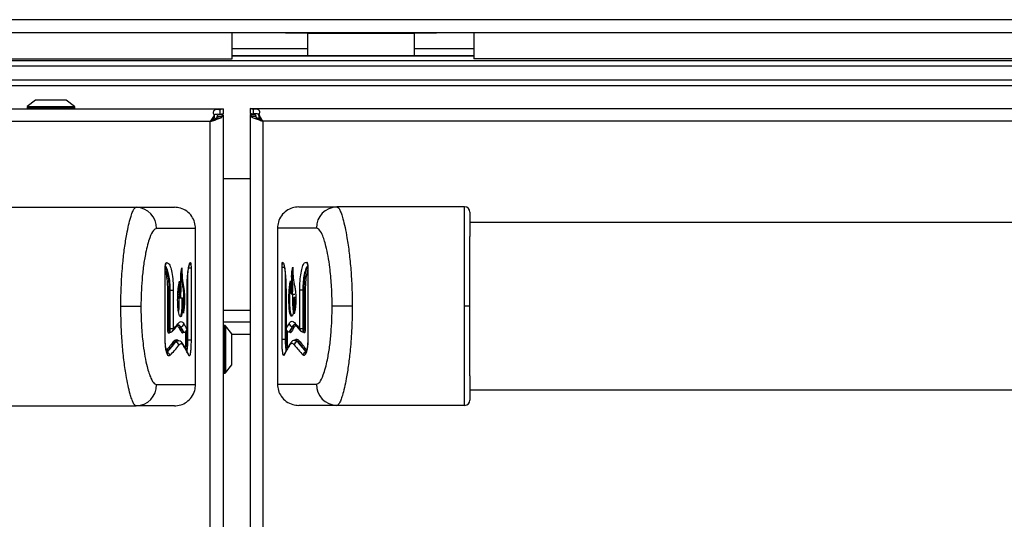
# Model space of a CAD drawing. Units: inches. Extents: x 6.5 to 94, y 7.2 to 82.5.
# Drawn here: x 23.2 to 32.4, y 31.1 to 35.8 of the extents above; entities that cross this region are included whole.
import ezdxf

# ---------------------------------------------------------------- set-up
doc = ezdxf.new("R2010")
doc.units = ezdxf.units.IN
doc.header["$MEASUREMENT"] = 0

msp = doc.modelspace()

# ---------------------------------------------------------------- linework, layer by layer
at = {"color": 7, "linetype": 'Continuous', "lineweight": 25}
for p, q in [((53.4161, 35.8231), (7.4661, 35.8231)), ((7.3461, 35.7031), (53.5361, 35.7031)), ((25.1788, 35.4531), (25.1788, 35.7031)), ((25.6811, 35.7031), (25.6811, 35.696)), ((25.8911, 35.696), (25.6811, 35.696)), ((25.8911, 35.696), (26.8911, 35.696)), ((25.8911, 35.486), (25.8911, 35.696)), ((27.1011, 35.696), (26.8911, 35.696)), ((26.8911, 35.696), (26.8911, 35.486)), ((27.1011, 35.7031), (27.1011, 35.696)), ((27.4534, 35.7031), (27.4534, 35.4531)), ((53.5357, 35.434), (7.3467, 35.434)), ((7.6788, 35.4531), (25.1788, 35.4531)), ((25.1788, 35.486), (25.8911, 35.486)), ((27.4534, 35.478), (25.1788, 35.478)), ((25.8911, 35.486), (26.8911, 35.486)), ((26.8911, 35.486), (27.4534, 35.486)), ((53.2034, 35.4531), (27.4534, 35.4531)), ((53.4657, 35.3855), (7.4166, 35.3855)), ((53.4657, 35.2535), (7.4166, 35.2535)), ((53.2457, 35.2005), (7.6366, 35.2005)), ((23.3267, 35.0664), (23.2496, 35.0061)), ((23.4816, 35.0664), (23.3267, 35.0664)), ((23.6167, 35.0664), (23.4816, 35.0664)), ((23.6938, 35.0061), (23.6167, 35.0664)), ((7.3518, 34.9834), (25.0917, 34.9834)), ((23.2477, 35.0022), (23.2477, 34.9934)), ((23.6957, 34.9934), (23.6957, 35.0022)), ((25.0917, 34.9834), (25.0614, 34.974)), ((25.0614, 34.974), (25.0614, 34.9298)), ((25.0917, 34.9834), (25.0917, 34.9354)), ((25.3465, 34.9874), (53.5359, 34.9874)), ((25.3768, 34.978), (25.3465, 34.9874)), ((25.3465, 34.9874), (25.3465, 34.9394)), ((25.3768, 34.978), (25.3768, 34.9338)), ((24.9717, 34.8634), (7.4718, 34.8634)), ((24.9717, 14.5774), (24.9717, 34.8634)), ((24.9907, 34.8811), (25.006, 34.8811)), ((25.0094, 34.9202), (25.0094, 34.8975)), ((25.0518, 34.8922), (25.0197, 34.8922)), ((25.0378, 34.9093), (25.0437, 34.9254)), ((25.0819, 34.9093), (25.0378, 34.9093)), ((25.0917, 34.9254), (25.0437, 34.9254)), ((25.0917, 34.9354), (25.0614, 34.9298)), ((25.0819, 34.9093), (25.0917, 34.9254)), ((25.0917, 34.9254), (25.0917, 14.5154)), ((25.3768, 34.9338), (25.3465, 34.9394)), ((25.3465, 34.9294), (25.3465, 14.5194)), ((25.3465, 34.9294), (25.3564, 34.9133)), ((25.3465, 34.9294), (25.3945, 34.9294)), ((25.3564, 34.9133), (25.4004, 34.9133)), ((25.3865, 34.8962), (25.4185, 34.8962)), ((25.3945, 34.9294), (25.4004, 34.9133)), ((25.4288, 34.9242), (25.4288, 34.9015)), ((25.4475, 34.8851), (25.4362, 34.8851)), ((25.4665, 34.8674), (25.4665, 14.5814)), ((53.4159, 34.8674), (25.4665, 34.8674)), ((25.3465, 34.3235), (25.0917, 34.3235)), ((23.0717, 34.0554), (24.2745, 34.0553)), ((24.2745, 34.0553), (24.6337, 34.0553)), ((25.8045, 34.0594), (26.1637, 34.0594)), ((27.3665, 34.0594), (26.1637, 34.0594)), ((24.8337, 33.8553), (24.4668, 33.8553)), ((24.8336, 32.3853), (24.8337, 33.8553)), ((25.6045, 33.8594), (25.6045, 32.3894)), ((25.9714, 33.8594), (25.6045, 33.8594)), ((51.4659, 33.9119), (27.4165, 33.9119)), ((24.5474, 32.807), (24.5474, 33.4864)), ((24.5483, 32.807), (24.5483, 33.4864)), ((24.5546, 33.5307), (24.5583, 33.5342)), ((24.7609, 33.4864), (24.7908, 33.4864)), ((24.7908, 33.4864), (24.7908, 32.807)), ((25.6474, 32.811), (25.6474, 33.4904)), ((25.6474, 33.4904), (25.6773, 33.4904)), ((25.8799, 33.5383), (25.8835, 33.5347)), ((25.8899, 33.4904), (25.8899, 32.811)), ((25.8908, 33.4904), (25.8908, 32.811)), ((25.6846, 33.2745), (25.6846, 32.9145)), ((25.6848, 33.2745), (25.6846, 33.2745)), ((25.6848, 33.2745), (25.6848, 32.9145)), ((25.8141, 32.9145), (25.8141, 33.2745)), ((25.8434, 33.2745), (25.8141, 33.2745)), ((25.8561, 33.2745), (25.8434, 33.2745)), ((25.8434, 33.2745), (25.8434, 32.9145)), ((25.8659, 33.2745), (25.8561, 33.2745)), ((25.8561, 32.9145), (25.8561, 33.2745)), ((25.8659, 33.2745), (25.8659, 32.9145)), ((24.5821, 33.2704), (24.5723, 33.2704)), ((24.5723, 32.9104), (24.5723, 33.2704)), ((24.5821, 33.2704), (24.5948, 33.2704)), ((24.5821, 33.2704), (24.5821, 32.9104)), ((24.6241, 33.2704), (24.5948, 33.2704)), ((24.5948, 32.9104), (24.5948, 33.2704)), ((24.6241, 33.2704), (24.6241, 32.9104)), ((24.6664, 33.2347), (24.6852, 33.2347)), ((24.6778, 33.2023), (24.6752, 33.2027)), ((24.6778, 33.2023), (24.7074, 33.2023)), ((24.7534, 32.9104), (24.7534, 33.2704)), ((24.7534, 33.2704), (24.7536, 33.2704)), ((24.7536, 32.9104), (24.7536, 33.2704)), ((25.739, 33.2387), (25.7687, 33.2387)), ((25.7619, 33.2063), (25.7605, 33.2062)), ((25.7771, 33.2063), (25.7619, 33.2063)), ((25.762, 33.1976), (25.7619, 33.2063)), ((24.3192, 33.1203), (24.13, 33.1203)), ((26.3082, 33.1244), (26.119, 33.1244)), ((27.4162, 33.1244), (27.3665, 33.1244)), ((24.5723, 32.9104), (24.5821, 32.9104)), ((24.5821, 32.9104), (24.5948, 32.9104)), ((24.6241, 32.9104), (24.5948, 32.9104)), ((24.6883, 32.9289), (24.6942, 32.9289)), ((25.0917, 32.978), (25.3465, 32.978)), ((25.1105, 32.9414), (25.1017, 32.9414)), ((25.1747, 32.8624), (25.1145, 32.9394)), ((25.7499, 32.9329), (25.7439, 32.9329)), ((25.8141, 32.9145), (25.8434, 32.9145)), ((25.8561, 32.9145), (25.8434, 32.9145)), ((25.8659, 32.9145), (25.8561, 32.9145)), ((24.591, 32.8788), (24.5951, 32.8788)), ((24.7175, 32.8796), (24.7234, 32.8796)), ((24.7187, 32.8788), (24.7234, 32.8788)), ((25.1747, 32.6185), (25.1747, 32.8624)), ((25.6773, 32.811), (25.6474, 32.811)), ((25.686, 32.811), (25.6773, 32.811)), ((25.686, 32.811), (25.6959, 32.811)), ((25.7207, 32.8837), (25.7148, 32.8837)), ((25.7148, 32.8828), (25.7194, 32.8828)), ((25.843, 32.8828), (25.8472, 32.8828)), ((25.8899, 32.811), (25.8908, 32.811)), ((24.6396, 32.7845), (24.6457, 32.7845)), ((24.6668, 32.7995), (24.6624, 32.7995)), ((24.7522, 32.807), (24.7423, 32.807)), ((24.7522, 32.807), (24.7609, 32.807)), ((24.7609, 32.807), (24.7908, 32.807)), ((25.7758, 32.8035), (25.7713, 32.8035)), ((25.7986, 32.7885), (25.7925, 32.7885)), ((25.1145, 32.4953), (25.1747, 32.5724)), ((25.1747, 32.5724), (25.1747, 32.6185)), ((25.1017, 32.4934), (25.1105, 32.4934)), ((24.4668, 32.3853), (24.8336, 32.3853)), ((25.6045, 32.3894), (25.9714, 32.3894)), ((27.4165, 32.3369), (51.4659, 32.3369)), ((23.0717, 32.1854), (24.2745, 32.1853)), ((24.6336, 32.1853), (24.2745, 32.1853)), ((26.1637, 32.1894), (25.8045, 32.1894)), ((27.3665, 32.1894), (26.1637, 32.1894))]:
    msp.add_line(p, q, dxfattribs=at)
at = {"color": 8, "linetype": 'Continuous', "lineweight": 25}
for p, q in [((25.8911, 35.696), (25.8911, 35.7031)), ((26.8911, 35.696), (26.8911, 35.7031)), ((25.8911, 35.548), (25.1788, 35.548)), ((27.4534, 35.548), (26.8911, 35.548)), ((23.2477, 35.0022), (23.6957, 35.0022)), ((23.2477, 34.9934), (23.6957, 34.9934)), ((23.2496, 35.0061), (23.6938, 35.0061)), ((24.5483, 33.4864), (24.5474, 33.4864)), ((25.8899, 33.4904), (25.8908, 33.4904)), ((24.7609, 32.807), (24.7609, 33.4318)), ((25.6773, 33.435), (25.6773, 32.811)), ((24.6912, 33.2346), (24.692, 33.2072)), ((25.0917, 33.088), (25.3465, 33.088)), ((24.7533, 32.9097), (24.7535, 32.908)), ((24.7534, 32.9104), (24.7536, 32.9104)), ((25.1017, 32.9414), (25.1017, 32.8812)), ((25.1105, 32.9414), (25.1105, 32.8812)), ((25.1145, 32.9394), (25.1145, 32.4953)), ((25.6848, 32.9145), (25.6846, 32.9145)), ((25.6848, 32.9138), (25.6846, 32.912)), ((25.686, 32.811), (25.686, 32.9043)), ((24.7175, 32.8796), (24.7187, 32.8792)), ((24.7234, 32.8792), (24.7234, 32.8796)), ((24.7423, 32.807), (24.7423, 32.8856)), ((24.7522, 32.9002), (24.7522, 32.807)), ((25.1017, 32.8812), (25.1017, 32.4934)), ((25.1105, 32.8812), (25.1105, 32.4934)), ((25.3465, 32.858), (25.1747, 32.858)), ((25.6959, 32.8898), (25.6959, 32.811)), ((25.7148, 32.8837), (25.7148, 32.8832)), ((24.5483, 32.807), (24.5474, 32.807))]:
    msp.add_line(p, q, dxfattribs=at)
at = {"color": 7, "linetype": 'Continuous', "lineweight": 25}
for centre, radius, start, end in [((23.2527, 35.0022), 0.005, 128, 180), ((23.2577, 34.9934), 0.01, 180, 270), ((23.6857, 34.9934), 0.01, 270, 0), ((23.6907, 35.0022), 0.005, 0, 52), ((24.2706, 33.8591), 0.1963, 358.89506, 88.8508), ((26.1676, 33.8631), 0.1963, 91.14808, 181.10381), ((27.3665, 34.0094), 0.05, 0, 90), ((24.6886, 32.9187), 0.0102, 91.87795, 177.17812), ((24.6932, 32.9596), 0.0307, 271.87118, 357.18182), ((24.7226, 32.9102), 0.0306, 271.45456, 357.4209), ((25.1017, 32.9314), 0.01, 90, 180), ((25.1105, 32.9364), 0.005, 38, 90), ((25.7156, 32.9142), 0.0306, 182.57797, 268.54432), ((25.7449, 32.9636), 0.0307, 182.81706, 268.1277), ((25.7496, 32.9227), 0.0102, 2.82076, 88.12093), ((24.5926, 32.8704), 0.00927, 138.78657, 183.11248), ((24.7177, 32.8695), 0.0102, 91.46285, 177.41592), ((25.7204, 32.8735), 0.0102, 2.58295, 88.53603), ((25.8456, 32.8744), 0.00927, 356.8829, 41.92855), ((24.6401, 32.7948), 0.0103, 183.12716, 267.51547), ((24.6443, 32.7536), 0.0309, 3.12504, 87.51994), ((25.7938, 32.7577), 0.0309, 92.47894, 176.87383), ((25.7981, 32.7988), 0.0103, 272.4834, 356.87172), ((24.5613, 32.6576), 0.0311, 3.50182, 86.63403), ((24.7428, 32.6603), 0.0282, 358.36028, 25.57671), ((25.6953, 32.6644), 0.0282, 153.11824, 181.64053), ((25.8769, 32.6617), 0.0311, 93.36484, 176.49706), ((25.1017, 32.5034), 0.01, 180, 270), ((25.1105, 32.4984), 0.005, 270, 322), ((24.2706, 32.3816), 0.1963, 271.14695, 1.10269), ((26.1676, 32.3856), 0.1963, 178.89619, 268.85192), ((27.3665, 32.2394), 0.05, 270, 0)]:
    msp.add_arc(centre, radius, start, end, dxfattribs=at)
at = {"color": 8, "linetype": 'Continuous', "lineweight": 25}
for centre, radius, start, end in [((24.5297, 33.528), 0.025, 329.30743, 5.98831), ((24.5284, 33.5336), 0.0299, 323.36784, 1.2813), ((24.7563, 33.5345), 0.0302, 322.37665, 359.50221), ((25.6819, 33.5385), 0.0302, 180.4968, 217.82284), ((25.9098, 33.5376), 0.0299, 178.71512, 217.01988), ((25.9084, 33.5321), 0.025, 174.0101, 210.75676), ((24.5968, 32.9073), 0.0278, 318.46404, 3.14331), ((24.6381, 32.9567), 0.0279, 321.75014, 2.79003), ((25.8, 32.9607), 0.0279, 177.20885, 218.24868), ((25.8414, 32.9113), 0.0278, 176.85737, 221.17691), ((24.6882, 32.7564), 0.0281, 357.72608, 33.2994), ((25.7499, 32.7605), 0.0281, 146.77731, 182.2726), ((24.545, 32.6709), 0.0246, 353.86412, 28.41488), ((25.8931, 32.675), 0.0246, 149.27575, 186.15036)]:
    msp.add_arc(centre, radius, start, end, dxfattribs=at)
at = {"color": 7, "linetype": 'Continuous', "lineweight": 25}
for centre, major_axis, ratio, start_param, end_param in [((15.3167, 33.3845), (9.517, -0.0002), 0.23965, 6.073156, 6.095183), ((15.2717, 32.5717), (9.517, -0.0002), 0.24066, 0.130676, 0.152395), ((15.2717, 32.5814), (9.527, -0.0002), 0.240408, 0.130676, 0.152395), ((15.3167, 32.5836), (9.487, -0.0002), 0.240408, 0.130236, 0.152046), ((15.3167, 32.6128), (9.517, -0.0002), 0.23965, 0.130236, 0.152046), ((35.1215, 32.6166), (9.517, 0), 0.23965, 2.989547, 3.011356), ((35.1215, 32.5875), (9.487, 0), 0.240408, 2.989547, 3.011356), ((35.1665, 32.5852), (9.527, 0), 0.240408, 2.989197, 3.010917), ((35.1665, 32.5755), (9.517, 0), 0.24066, 2.989197, 3.010917), ((35.1215, 33.3883), (9.517, 0), 0.23965, 3.329595, 3.351622), ((15.2717, 33.3434), (9.517, -0.0002), 0.24066, 6.075054, 6.078949), ((35.1665, 33.3472), (9.517, 0), 0.24066, 3.345919, 3.349724), ((15.2717, 33.2015), (9.527, -0.0002), 0.240408, 6.057469, 6.100188), ((15.3167, 33.1992), (9.487, -0.0002), 0.240408, 6.057512, 6.10041), ((15.3167, 33.1701), (9.517, -0.0002), 0.23965, 6.057512, 6.10041), ((15.3167, 32.3984), (9.517, -0.0002), 0.23965, 0.114846, 0.157245), ((35.1215, 32.4022), (9.517, 0), 0.23965, 2.984348, 3.026746), ((35.1215, 33.1739), (9.517, 0), 0.23965, 3.324368, 3.367266), ((35.1215, 33.2031), (9.487, 0), 0.240408, 3.324368, 3.367266), ((35.1665, 33.2053), (9.527, 0), 0.240408, 3.32459, 3.367309)]:
    msp.add_ellipse(centre, major_axis=major_axis, ratio=ratio, start_param=start_param, end_param=end_param, dxfattribs=at)
at = {"color": 8, "linetype": 'Continuous', "lineweight": 25}
for centre, major_axis, start_param, end_param in [((15.2717, 33.2112), (9.517, -0.0002), 6.062859, 6.100188), ((35.1665, 33.215), (9.517, 0), 3.32459, 3.36183)]:
    msp.add_ellipse(centre, major_axis=major_axis, ratio=0.24066, start_param=start_param, end_param=end_param, dxfattribs=at)
at = {"color": 7, "linetype": 'Continuous', "lineweight": 25}
for points, knots in [([(25.0614, 34.974), (25.0574, 34.9748), (25.0514, 34.976), (25.043, 34.9769), (25.0365, 34.977), (25.03, 34.9766), (25.0213, 34.9752), (25.0114, 34.9713), (25.0025, 34.9636), (24.9985, 34.9518), (25.0008, 34.9369), (25.0064, 34.926), (25.0094, 34.9202)], [0, 0, 0, 0, 0.101662, 0.149733, 0.196368, 0.244924, 0.294987, 0.409927, 0.55472, 0.692491, 0.836915, 1, 1, 1, 1]), ([(25.4288, 34.9242), (25.4315, 34.9305), (25.4364, 34.9421), (25.4384, 34.957), (25.4349, 34.9683), (25.4265, 34.9755), (25.4169, 34.9791), (25.4082, 34.9805), (25.4016, 34.981), (25.395, 34.9811), (25.3862, 34.9804), (25.3806, 34.979), (25.3768, 34.978)], [0, 0, 0, 0, 0.172608, 0.32149, 0.455929, 0.588284, 0.699235, 0.75043, 0.801502, 0.849171, 0.897216, 1, 1, 1, 1]), ([(25.0094, 34.9202), (25.005, 34.914), (24.9966, 34.902), (24.984, 34.8827), (24.9758, 34.8698), (24.9717, 34.8634)], [0, 0, 0, 0, 0.347617, 0.670797, 1, 1, 1, 1]), ([(25.0094, 34.8975), (25.0032, 34.8921), (24.9938, 34.8841), (24.9813, 34.8724), (24.9749, 34.8664), (24.9717, 34.8634)], [0, 0, 0, 0, 0.4926325, 0.7453823, 1, 1, 1, 1]), ([(24.9717, 34.8634), (24.9864, 34.8682), (25.016, 34.8778), (25.0398, 34.8874), (25.0518, 34.8922)], [0, 0, 0, 0, 0.5, 1, 1, 1, 1]), ([(25.0614, 34.9298), (25.0532, 34.9307), (25.0408, 34.932), (25.0238, 34.9309), (25.0136, 34.929), (25.009, 34.9262), (25.0072, 34.9251)], [0, 0, 0, 0, 0.426725, 0.641856, 0.859685, 1, 1, 1, 1]), ([(25.0197, 34.8922), (25.022, 34.8926), (25.0265, 34.8935), (25.0316, 34.897), (25.0354, 34.9022), (25.037, 34.9069), (25.0378, 34.9093)], [0, 0, 0, 0, 0.264336, 0.510972, 0.751913, 1, 1, 1, 1]), ([(25.0518, 34.8922), (25.0588, 34.8933), (25.0689, 34.8948), (25.0777, 34.9019), (25.0805, 34.9069), (25.0819, 34.9093)], [0, 0, 0, 0, 0.545417, 0.780863, 1, 1, 1, 1]), ([(25.3564, 34.9133), (25.3597, 34.9084), (25.3666, 34.8984), (25.3797, 34.8969), (25.3865, 34.8962)], [0, 0, 0, 0, 0.488453, 1, 1, 1, 1]), ([(25.4374, 34.9197), (25.4374, 34.9202), (25.4376, 34.922), (25.4365, 34.9248), (25.4332, 34.929), (25.4257, 34.9325), (25.4143, 34.9349), (25.4016, 34.9357), (25.3886, 34.9355), (25.3807, 34.9344), (25.3768, 34.9338)], [0, 0, 0, 0, 0.027862, 0.100284, 0.173861, 0.338725, 0.501075, 0.671483, 0.836131, 1, 1, 1, 1]), ([(25.4004, 34.9133), (25.4013, 34.9107), (25.4031, 34.9058), (25.4071, 34.9004), (25.4122, 34.8969), (25.4164, 34.8964), (25.4185, 34.8962)], [0, 0, 0, 0, 0.273682, 0.523238, 0.760717, 1, 1, 1, 1]), ([(25.4665, 34.8674), (25.4622, 34.8742), (25.4537, 34.8874), (25.4412, 34.9067), (25.433, 34.9183), (25.4288, 34.9242)], [0, 0, 0, 0, 0.347617, 0.670797, 1, 1, 1, 1]), ([(25.4665, 34.8674), (25.4603, 34.8732), (25.451, 34.882), (25.4384, 34.8934), (25.432, 34.8988), (25.4288, 34.9015)], [0, 0, 0, 0, 0.492633, 0.745382, 1, 1, 1, 1]), ([(24.13, 33.1203), (24.13, 33.1206), (24.13, 33.1893), (24.1332, 33.3285), (24.1461, 33.5136), (24.1645, 33.6738), (24.1835, 33.7939), (24.2034, 33.8906), (24.221, 33.9587), (24.2379, 34.0082), (24.2554, 34.0462), (24.2675, 34.052), (24.2745, 34.0553)], [0, 0, 0, 0, 0.000685, 0.162069, 0.32813, 0.449313, 0.573447, 0.662786, 0.754289, 0.825278, 0.898151, 1, 1, 1, 1]), ([(24.8337, 33.8553), (24.8319, 33.8756), (24.8283, 33.9162), (24.799, 33.9736), (24.7528, 34.0205), (24.6943, 34.0502), (24.6528, 34.0537), (24.6337, 34.0553)], [0, 0, 0, 0, 0.19403, 0.38806, 0.602711, 0.817362, 1, 1, 1, 1]), ([(25.8045, 34.0594), (25.7842, 34.0575), (25.7436, 34.0539), (25.6863, 34.0247), (25.6394, 33.9785), (25.6096, 33.92), (25.6061, 33.8785), (25.6045, 33.8594)], [0, 0, 0, 0, 0.19403, 0.38806, 0.602712, 0.817363, 1, 1, 1, 1]), ([(26.1637, 34.0594), (26.1682, 34.0579), (26.1775, 34.055), (26.1917, 34.0318), (26.2062, 33.9964), (26.2226, 33.9432), (26.2407, 33.8683), (26.2612, 33.7602), (26.2806, 33.6252), (26.2962, 33.4658), (26.3063, 33.2972), (26.3076, 33.1823), (26.3082, 33.1244)], [0, 0, 0, 0, 0.066326, 0.134732, 0.201003, 0.268779, 0.365014, 0.463994, 0.594689, 0.729091, 0.863209, 1, 1, 1, 1]), ([(27.3665, 33.1244), (27.3665, 33.1817), (27.3665, 33.2974), (27.3665, 33.4644), (27.3665, 33.6233), (27.3665, 33.7548), (27.3665, 33.8616), (27.3665, 33.9373), (27.3665, 33.9946), (27.3665, 34.0319), (27.3665, 34.0551), (27.3665, 34.0579), (27.3665, 34.0594)], [0, 0, 0, 0, 0.136324, 0.275134, 0.40404, 0.536042, 0.628589, 0.723315, 0.795699, 0.86997, 0.934041, 1, 1, 1, 1]), ([(27.4165, 34.0094), (27.4165, 34.0081), (27.4165, 34.0055), (27.4165, 33.9783), (27.4165, 33.9261), (27.4165, 33.8527), (27.4165, 33.8047), (27.4165, 33.7804)], [0, 0, 0, 0, 0.1522227, 0.3092667, 0.6160333, 0.8060581, 1, 1, 1, 1]), ([(24.4668, 33.8553), (24.4566, 33.8512), (24.4338, 33.8421), (24.4046, 33.7796), (24.3809, 33.7038), (24.3605, 33.615), (24.3423, 33.5043), (24.3287, 33.3763), (24.3206, 33.2475), (24.3197, 33.1627), (24.3192, 33.1203)], [0, 0, 0, 0, 0.113441, 0.252753, 0.352373, 0.452155, 0.594728, 0.73748, 0.868727, 1, 1, 1, 1]), ([(26.119, 33.1244), (26.119, 33.1345), (26.1188, 33.2018), (26.1141, 33.3261), (26.1004, 33.4739), (26.082, 33.5956), (26.0637, 33.6825), (26.0444, 33.7507), (26.0223, 33.8091), (25.9973, 33.8518), (25.9787, 33.8572), (25.9714, 33.8594)], [0, 0, 0, 0, 0.031316, 0.208577, 0.385685, 0.505603, 0.625369, 0.70949, 0.793493, 0.917852, 1, 1, 1, 1]), ([(27.4162, 33.1244), (27.4162, 33.1577), (27.4162, 33.2586), (27.4163, 33.4256), (27.4164, 33.6145), (27.4165, 33.7291), (27.4165, 33.78), (27.4165, 33.7804)], [0, 0, 0, 0, 0.143113, 0.432731, 0.721955, 0.997784, 1, 1, 1, 1]), ([(24.5474, 33.4864), (24.5475, 33.4917), (24.5478, 33.5024), (24.5498, 33.5166), (24.5522, 33.526), (24.554, 33.5294), (24.5546, 33.5307)], [0, 0, 0, 0, 0.282334, 0.564632, 0.848133, 1, 1, 1, 1]), ([(24.5484, 33.4864), (24.5484, 33.4878), (24.5483, 33.4935), (24.549, 33.5024), (24.5503, 33.5108), (24.5513, 33.515), (24.5519, 33.5164), (24.5518, 33.5161), (24.5517, 33.5161)], [0, 0, 0, 0, 0.102127, 0.404755, 0.650151, 0.842335, 0.984356, 1, 1, 1, 1]), ([(24.5583, 33.5342), (24.5657, 33.5336), (24.5807, 33.5324), (24.6001, 33.4911), (24.6146, 33.4259), (24.6228, 33.3481), (24.6237, 33.2942), (24.6241, 33.2704)], [0, 0, 0, 0, 0.212719, 0.425553, 0.635057, 0.838774, 1, 1, 1, 1]), ([(24.682, 33.3592), (24.682, 33.3558), (24.6821, 33.3392), (24.6822, 33.3099), (24.6828, 33.2789), (24.6842, 33.258), (24.6856, 33.2473), (24.6877, 33.2409), (24.6903, 33.239), (24.6929, 33.2409), (24.6949, 33.2469), (24.6961, 33.2547), (24.697, 33.2682), (24.697, 33.2963), (24.6957, 33.3365), (24.6942, 33.3819), (24.6943, 33.4211), (24.6972, 33.4552), (24.7012, 33.4723), (24.7038, 33.484), (24.7042, 33.4861)], [0, 0, 0, 0, 0.0228285, 0.1141525, 0.2010881, 0.2337043, 0.2666802, 0.2911829, 0.3230751, 0.3695847, 0.3918181, 0.4142201, 0.4400491, 0.4882186, 0.6041048, 0.7201057, 0.8063732, 0.8650213, 0.9758882, 1, 1, 1, 1]), ([(24.72, 33.1057), (24.7205, 33.1091), (24.7225, 33.1229), (24.7243, 33.1552), (24.7247, 33.1995), (24.7231, 33.2461), (24.7183, 33.2909), (24.7111, 33.3274), (24.7035, 33.3717), (24.7008, 33.4288), (24.6999, 33.4639), (24.6995, 33.4772), (24.6995, 33.4773)], [0, 0, 0, 0, 0.03285, 0.1312958, 0.2293814, 0.3399861, 0.4570091, 0.5987964, 0.7512569, 0.9063686, 0.9995496, 1, 1, 1, 1]), ([(24.7042, 33.4861), (24.7043, 33.4828), (24.7047, 33.4664), (24.7057, 33.4317), (24.708, 33.3815), (24.7144, 33.3399), (24.7211, 33.306), (24.7267, 33.2663), (24.7293, 33.2176), (24.7297, 33.1703), (24.7277, 33.1224), (24.7235, 33.0875), (24.7202, 33.0666), (24.7188, 33.0583)], [0, 0, 0, 0, 0.01987, 0.099361, 0.210388, 0.32293, 0.433595, 0.542659, 0.639468, 0.736033, 0.821156, 0.92878, 1, 1, 1, 1]), ([(24.7559, 33.3702), (24.7577, 33.3967), (24.7613, 33.4496), (24.77, 33.5053), (24.7788, 33.5347), (24.7842, 33.5344), (24.7865, 33.5342)], [0, 0, 0, 0, 0.265544, 0.531005, 0.798479, 1, 1, 1, 1]), ([(24.7562, 33.3684), (24.7563, 33.3712), (24.7572, 33.3918), (24.76, 33.4258), (24.7645, 33.4667), (24.7697, 33.4962), (24.7731, 33.5109), (24.7763, 33.5168), (24.7754, 33.5156), (24.7753, 33.5156)], [0, 0, 0, 0, 0.034485, 0.254315, 0.473516, 0.690671, 0.869742, 0.99467, 1, 1, 1, 1]), ([(24.7865, 33.5342), (24.787, 33.5333), (24.7881, 33.5313), (24.7894, 33.5218), (24.7904, 33.5087), (24.7907, 33.4961), (24.7908, 33.4885), (24.7908, 33.4864)], [0, 0, 0, 0, 0.228315, 0.456668, 0.683993, 0.909568, 1, 1, 1, 1]), ([(25.6474, 33.4904), (25.6475, 33.4958), (25.6476, 33.5065), (25.6483, 33.5208), (25.6495, 33.5317), (25.6507, 33.537), (25.6515, 33.538), (25.6517, 33.5383)], [0, 0, 0, 0, 0.22409, 0.448154, 0.6729723, 0.8994341, 1, 1, 1, 1]), ([(25.6517, 33.5383), (25.6548, 33.5377), (25.6611, 33.5366), (25.6706, 33.4967), (25.6781, 33.4399), (25.681, 33.3936), (25.6823, 33.3742)], [0, 0, 0, 0, 0.269424, 0.538855, 0.807898, 1, 1, 1, 1]), ([(25.663, 33.5192), (25.6631, 33.5191), (25.6633, 33.5187), (25.6666, 33.5088), (25.6707, 33.4891), (25.6754, 33.4572), (25.6795, 33.4147), (25.6819, 33.3814), (25.6825, 33.3625), (25.6826, 33.3616)], [0, 0, 0, 0, 0.072494, 0.208024, 0.377633, 0.575007, 0.779846, 0.989738, 1, 1, 1, 1]), ([(25.7265, 33.3632), (25.7266, 33.3598), (25.7266, 33.3432), (25.7267, 33.3139), (25.7272, 33.283), (25.7285, 33.2621), (25.7298, 33.2513), (25.7317, 33.2449), (25.7342, 33.243), (25.7366, 33.2449), (25.7386, 33.2508), (25.7398, 33.2587), (25.7406, 33.2721), (25.7407, 33.2999), (25.7394, 33.3398), (25.7379, 33.385), (25.7379, 33.4238), (25.7405, 33.4548), (25.7442, 33.4736), (25.747, 33.4856), (25.7481, 33.4901)], [0, 0, 0, 0, 0.022829, 0.114156, 0.200923, 0.233542, 0.266519, 0.290937, 0.322605, 0.36908, 0.39136, 0.413811, 0.439549, 0.487357, 0.602179, 0.717157, 0.803729, 0.861799, 0.946991, 1, 1, 1, 1]), ([(25.7488, 33.4667), (25.7481, 33.4636), (25.7463, 33.4556), (25.744, 33.4384), (25.7424, 33.4043), (25.7437, 33.3561), (25.7456, 33.3074), (25.7457, 33.2701), (25.7444, 33.2527), (25.743, 33.244), (25.7407, 33.2388), (25.7381, 33.2382), (25.7361, 33.2413), (25.7354, 33.2456), (25.7352, 33.247)], [0, 0, 0, 0, 0.051814, 0.132256, 0.213377, 0.402032, 0.618165, 0.727544, 0.769088, 0.810921, 0.859002, 0.933732, 0.977829, 1, 1, 1, 1]), ([(25.7481, 33.4901), (25.7482, 33.4868), (25.7487, 33.4704), (25.7496, 33.4357), (25.7521, 33.3856), (25.7591, 33.3441), (25.7671, 33.3104), (25.7739, 33.2713), (25.7774, 33.2232), (25.7779, 33.1763), (25.7756, 33.129), (25.7696, 33.0888), (25.7648, 33.064), (25.7624, 33.0512)], [0, 0, 0, 0, 0.019236, 0.096193, 0.203534, 0.312346, 0.418967, 0.524106, 0.616847, 0.70935, 0.791689, 0.892222, 1, 1, 1, 1]), ([(25.8141, 33.2745), (25.8147, 33.3036), (25.8159, 33.362), (25.8253, 33.44), (25.8398, 33.4997), (25.8586, 33.5369), (25.8728, 33.5378), (25.8799, 33.5383)], [0, 0, 0, 0, 0.197278, 0.394485, 0.593713, 0.797758, 1, 1, 1, 1]), ([(25.8835, 33.5347), (25.8847, 33.5322), (25.887, 33.5271), (25.8895, 33.514), (25.8907, 33.5011), (25.8908, 33.4931), (25.8908, 33.4904)], [0, 0, 0, 0, 0.286694, 0.573457, 0.858204, 1, 1, 1, 1]), ([(25.8864, 33.5201), (25.8865, 33.5201), (25.8865, 33.52), (25.8873, 33.5177), (25.8883, 33.5128), (25.8893, 33.5047), (25.89, 33.4966), (25.8898, 33.4916), (25.8898, 33.4904)], [0, 0, 0, 0, 0.092383, 0.232839, 0.417847, 0.644502, 0.918224, 1, 1, 1, 1]), ([(24.7534, 33.2704), (24.7537, 33.2976), (24.754, 33.3319), (24.7556, 33.3637), (24.7559, 33.3702)], [0, 0, 0, 0, 0.793581, 1, 1, 1, 1]), ([(25.6823, 33.3742), (25.6833, 33.3483), (25.6847, 33.3156), (25.6848, 33.2815), (25.6848, 33.2745)], [0, 0, 0, 0, 0.79352, 1, 1, 1, 1]), ([(24.7125, 33.1987), (24.7129, 33.18), (24.7138, 33.1466), (24.7121, 33.0983), (24.7084, 33.0601), (24.7028, 33.0352), (24.6956, 33.0233), (24.6872, 33.0247), (24.6786, 33.0417), (24.6715, 33.0718), (24.6667, 33.1147), (24.6645, 33.1683), (24.6653, 33.2308), (24.6709, 33.2998), (24.678, 33.3374), (24.682, 33.3592)], [0, 0, 0, 0, 0.080498, 0.144015, 0.207583, 0.268392, 0.319928, 0.396387, 0.473795, 0.537852, 0.601929, 0.685074, 0.769554, 0.866884, 1, 1, 1, 1]), ([(24.6894, 33.2415), (24.6892, 33.2405), (24.6882, 33.2364), (24.6859, 33.2343), (24.6833, 33.2349), (24.6812, 33.2411), (24.6796, 33.2515), (24.6777, 33.2766), (24.6773, 33.3043), (24.6772, 33.3254), (24.6772, 33.3294)], [0, 0, 0, 0, 0.03586, 0.155894, 0.284486, 0.367954, 0.451464, 0.574393, 0.918412, 1, 1, 1, 1]), ([(25.7573, 33.1946), (25.7578, 33.1752), (25.7585, 33.141), (25.7559, 33.0935), (25.7514, 33.0578), (25.7448, 33.0345), (25.7373, 33.0266), (25.7292, 33.0318), (25.7219, 33.051), (25.7164, 33.0848), (25.713, 33.1299), (25.7117, 33.1859), (25.713, 33.2502), (25.7182, 33.3117), (25.7236, 33.3454), (25.7265, 33.3632)], [0, 0, 0, 0, 0.084111, 0.147623, 0.211204, 0.270697, 0.336429, 0.403466, 0.484839, 0.548579, 0.612164, 0.700775, 0.790703, 0.889134, 1, 1, 1, 1]), ([(25.7302, 33.3513), (25.7302, 33.3513), (25.7283, 33.3398), (25.7247, 33.3167), (25.7196, 33.2733), (25.7169, 33.2162), (25.717, 33.1561), (25.7196, 33.1055), (25.7241, 33.0686), (25.7302, 33.0459), (25.7361, 33.0335), (25.7401, 33.0354), (25.7413, 33.036)], [0, 0, 0, 0, 0.000613, 0.113595, 0.228167, 0.375674, 0.522649, 0.642758, 0.742197, 0.841627, 0.948534, 1, 1, 1, 1]), ([(24.6648, 33.2215), (24.6648, 33.2215), (24.6652, 33.2185), (24.6665, 33.2132), (24.6697, 33.2072), (24.6727, 33.2039), (24.6745, 33.203), (24.6752, 33.2027)], [0, 0, 0, 0, 0.00546, 0.444388, 0.764557, 0.910456, 1, 1, 1, 1]), ([(24.6752, 33.2027), (24.6752, 33.2026), (24.6758, 33.1808), (24.6766, 33.1449), (24.675, 33.0991), (24.6729, 33.0805), (24.672, 33.073)], [0, 0, 0, 0, 0.003159, 0.484508, 0.793346, 1, 1, 1, 1]), ([(24.6822, 33.2039), (24.6822, 33.2073), (24.6822, 33.2182), (24.6814, 33.228), (24.6809, 33.2347)], [0, 0, 0, 0, 0.317531, 1, 1, 1, 1]), ([(24.6853, 33.0315), (24.688, 33.0309), (24.6929, 33.0297), (24.6995, 33.0451), (24.7041, 33.0699), (24.7073, 33.1031), (24.7089, 33.1485), (24.708, 33.1822), (24.7074, 33.2023)], [0, 0, 0, 0, 0.179518, 0.32264, 0.466454, 0.602586, 0.764064, 1, 1, 1, 1]), ([(24.7074, 33.2023), (24.7079, 33.2023), (24.7088, 33.2022), (24.7101, 33.2017), (24.7114, 33.2008), (24.7122, 33.1998), (24.7124, 33.199), (24.7125, 33.1987)], [0, 0, 0, 0, 0.159568, 0.318376, 0.542113, 0.853548, 1, 1, 1, 1]), ([(24.7125, 33.1987), (24.7126, 33.1981), (24.7145, 33.1889), (24.7176, 33.1667), (24.7197, 33.1323), (24.7203, 33.0962), (24.7197, 33.0729), (24.7189, 33.0592), (24.7188, 33.0583)], [0, 0, 0, 0, 0.019727, 0.289111, 0.555096, 0.719087, 0.981725, 1, 1, 1, 1]), ([(25.7542, 33.0843), (25.7538, 33.0872), (25.7519, 33.1), (25.7499, 33.1372), (25.7486, 33.1883), (25.7499, 33.2246), (25.7505, 33.2409)], [0, 0, 0, 0, 0.076116, 0.330864, 0.698077, 1, 1, 1, 1]), ([(25.7573, 33.1946), (25.7573, 33.1946), (25.7573, 33.1952), (25.7571, 33.1981), (25.7572, 33.2017), (25.7586, 33.2047), (25.7596, 33.2058), (25.7603, 33.2061), (25.7605, 33.2062)], [0, 0, 0, 0, 0.007417, 0.133506, 0.66543, 0.846918, 0.93773, 1, 1, 1, 1]), ([(25.7624, 33.0512), (25.7633, 33.0634), (25.7651, 33.0878), (25.7648, 33.1278), (25.7623, 33.1658), (25.759, 33.1849), (25.7573, 33.1946)], [0, 0, 0, 0, 0.249055, 0.498162, 0.746391, 1, 1, 1, 1]), ([(24.2745, 32.1853), (24.2699, 32.1868), (24.2607, 32.1897), (24.2465, 32.2129), (24.232, 32.2483), (24.2156, 32.3015), (24.1974, 32.3764), (24.1769, 32.4845), (24.1576, 32.6195), (24.142, 32.7789), (24.1319, 32.9475), (24.1306, 33.0623), (24.13, 33.1203)], [0, 0, 0, 0, 0.066326, 0.134732, 0.201003, 0.268779, 0.365014, 0.463994, 0.594689, 0.729091, 0.863209, 1, 1, 1, 1]), ([(24.3192, 33.1203), (24.3192, 33.1102), (24.3194, 33.0429), (24.3241, 32.9186), (24.3378, 32.7708), (24.3562, 32.649), (24.3745, 32.5622), (24.3938, 32.494), (24.4159, 32.4355), (24.4409, 32.3928), (24.4594, 32.3875), (24.4668, 32.3853)], [0, 0, 0, 0, 0.031316, 0.208577, 0.385685, 0.505603, 0.625369, 0.70949, 0.793493, 0.917852, 1, 1, 1, 1]), ([(25.9714, 32.3894), (25.9816, 32.3935), (26.0044, 32.4026), (26.0336, 32.465), (26.0573, 32.5409), (26.0777, 32.6297), (26.0959, 32.7404), (26.1095, 32.8684), (26.1175, 32.9972), (26.1185, 33.082), (26.119, 33.1244)], [0, 0, 0, 0, 0.113441, 0.252753, 0.352373, 0.452155, 0.594728, 0.73748, 0.868727, 1, 1, 1, 1]), ([(26.3082, 33.1244), (26.3082, 33.1241), (26.3082, 33.0554), (26.305, 32.9162), (26.2921, 32.7311), (26.2737, 32.5709), (26.2546, 32.4508), (26.2348, 32.3541), (26.2171, 32.286), (26.2003, 32.2365), (26.1828, 32.1985), (26.1707, 32.1927), (26.1637, 32.1894)], [0, 0, 0, 0, 0.000685, 0.162069, 0.32813, 0.449313, 0.573447, 0.662786, 0.754289, 0.825278, 0.898151, 1, 1, 1, 1]), ([(27.3665, 32.1894), (27.3665, 32.1914), (27.3665, 32.1953), (27.3665, 32.2231), (27.3665, 32.2643), (27.3665, 32.3247), (27.3665, 32.4124), (27.3665, 32.5255), (27.3665, 32.6764), (27.3665, 32.8556), (27.3665, 33.0121), (27.3665, 33.1025), (27.3665, 33.1244)], [0, 0, 0, 0, 0.079787, 0.146028, 0.214109, 0.299562, 0.387466, 0.505196, 0.626236, 0.784849, 0.948001, 1, 1, 1, 1]), ([(27.4165, 32.4683), (27.4165, 32.4687), (27.4165, 32.5196), (27.4164, 32.6342), (27.4163, 32.8232), (27.4162, 32.9901), (27.4162, 33.091), (27.4162, 33.1244)], [0, 0, 0, 0, 0.002216, 0.278045, 0.567269, 0.856887, 1, 1, 1, 1]), ([(25.7636, 33.0579), (25.7634, 33.0573), (25.7629, 33.0553), (25.7626, 33.0531), (25.7624, 33.0515), (25.7624, 33.0512), (25.7624, 33.0512)], [0, 0, 0, 0, 0.2579179, 0.8763183, 0.9805452, 1, 1, 1, 1]), ([(24.5833, 32.8699), (24.5823, 32.8693), (24.5803, 32.868), (24.5773, 32.8723), (24.5748, 32.8807), (24.573, 32.8926), (24.5724, 32.9032), (24.5723, 32.9091), (24.5723, 32.9104)], [0, 0, 0, 0, 0.192132, 0.384271, 0.575854, 0.764429, 0.94898, 1, 1, 1, 1]), ([(24.6177, 32.8889), (24.6214, 32.8931), (24.6361, 32.9099), (24.6498, 32.9268), (24.6601, 32.9394)], [0, 0, 0, 0, 0.24997, 1, 1, 1, 1]), ([(24.6241, 32.9104), (24.6241, 32.9102), (24.6241, 32.9099), (24.6242, 32.9094), (24.6243, 32.909), (24.6244, 32.9088), (24.6245, 32.9087), (24.6245, 32.9088), (24.6246, 32.9088)], [0, 0, 0, 0, 0.180554, 0.361038, 0.543523, 0.730364, 0.921447, 1, 1, 1, 1]), ([(24.6598, 32.9389), (24.6634, 32.9426), (24.6688, 32.9483), (24.6681, 32.9479), (24.6679, 32.9477)], [0, 0, 0, 0, 0.649427, 1, 1, 1, 1]), ([(24.6623, 32.9455), (24.6664, 32.9459), (24.6756, 32.9467), (24.6838, 32.9352), (24.6883, 32.9289)], [0, 0, 0, 0, 0.445202, 1, 1, 1, 1]), ([(24.666, 32.9581), (24.6734, 32.9655), (24.6885, 32.9806), (24.7079, 32.9783), (24.7191, 32.9641), (24.7239, 32.9581)], [0, 0, 0, 0, 0.357433, 0.725154, 1, 1, 1, 1]), ([(24.7234, 32.8791), (24.7267, 32.8793), (24.733, 32.8796), (24.741, 32.884), (24.7467, 32.8893), (24.7502, 32.8948), (24.7523, 32.9), (24.7534, 32.905), (24.7535, 32.9082), (24.7536, 32.9098)], [0, 0, 0, 0, 0.200933, 0.393336, 0.551088, 0.683776, 0.798656, 0.89798, 1, 1, 1, 1]), ([(24.7531, 32.9088), (24.7531, 32.9088), (24.7532, 32.9087), (24.7532, 32.9089), (24.7533, 32.9092), (24.7533, 32.9096), (24.7533, 32.9097)], [0, 0, 0, 0, 0.248773, 0.497555, 0.745868, 1, 1, 1, 1]), ([(24.7533, 32.9097), (24.7534, 32.9099), (24.7534, 32.9101), (24.7534, 32.9104), (24.7534, 32.9104)], [0, 0, 0, 0, 0.77381, 1, 1, 1, 1]), ([(24.7535, 32.9076), (24.7535, 32.9079), (24.7536, 32.9088), (24.7536, 32.9098), (24.7536, 32.9104)], [0, 0, 0, 0, 0.351566, 1, 1, 1, 1]), ([(25.6846, 32.9149), (25.6845, 32.9145), (25.6845, 32.9135), (25.6846, 32.9125), (25.6847, 32.912)], [0, 0, 0, 0, 0.45176, 1, 1, 1, 1]), ([(25.6846, 32.9131), (25.6846, 32.9122), (25.6848, 32.9093), (25.686, 32.9028), (25.6901, 32.8946), (25.6977, 32.8876), (25.7061, 32.8833), (25.7122, 32.8832), (25.7148, 32.8832)], [0, 0, 0, 0, 0.051195, 0.186096, 0.42167, 0.617711, 0.835607, 1, 1, 1, 1]), ([(25.6848, 32.9145), (25.6848, 32.9143), (25.6848, 32.914), (25.6848, 32.9138), (25.6848, 32.9138)], [0, 0, 0, 0, 0.773758, 1, 1, 1, 1]), ([(25.6848, 32.9138), (25.6848, 32.9136), (25.6849, 32.9133), (25.6849, 32.9129), (25.685, 32.9128), (25.685, 32.9128), (25.6851, 32.9128)], [0, 0, 0, 0, 0.2438988, 0.4877156, 0.733563, 1, 1, 1, 1]), ([(25.7143, 32.9621), (25.7206, 32.9696), (25.7333, 32.9847), (25.7531, 32.9823), (25.7665, 32.9681), (25.7722, 32.9621)], [0, 0, 0, 0, 0.35735, 0.725136, 1, 1, 1, 1]), ([(25.7499, 32.9329), (25.7557, 32.9415), (25.7626, 32.9518), (25.7705, 32.9503), (25.7718, 32.95)], [0, 0, 0, 0, 0.837092, 1, 1, 1, 1]), ([(25.7696, 32.9522), (25.7694, 32.9522), (25.7681, 32.9524), (25.7724, 32.951), (25.7772, 32.9442), (25.7785, 32.9424)], [0, 0, 0, 0, 0.105339, 0.758019, 1, 1, 1, 1]), ([(25.7781, 32.9435), (25.7815, 32.9392), (25.795, 32.9223), (25.8096, 32.9055), (25.8205, 32.8929)], [0, 0, 0, 0, 0.250033, 1, 1, 1, 1]), ([(25.8136, 32.9128), (25.8137, 32.9128), (25.8137, 32.9128), (25.8139, 32.9129), (25.814, 32.9133), (25.814, 32.9138), (25.8141, 32.9142), (25.8141, 32.9144), (25.8141, 32.9145)], [0, 0, 0, 0, 0.193319, 0.386653, 0.579152, 0.767923, 0.951955, 1, 1, 1, 1]), ([(25.8659, 32.9145), (25.8658, 32.9098), (25.8656, 32.9006), (25.8641, 32.8883), (25.8619, 32.8788), (25.8591, 32.8732), (25.8566, 32.8723), (25.8553, 32.8736), (25.8549, 32.8739)], [0, 0, 0, 0, 0.1814641, 0.3628662, 0.5460349, 0.7329716, 0.9234409, 1, 1, 1, 1]), ([(24.5856, 32.8765), (24.586, 32.8769), (24.5868, 32.8777), (24.5897, 32.8791), (24.591, 32.8788), (24.591, 32.8788)], [0, 0, 0, 0, 0.440345, 0.995867, 1, 1, 1, 1]), ([(24.5951, 32.8792), (24.5975, 32.8792), (24.6032, 32.8791), (24.6108, 32.8829), (24.6159, 32.8865), (24.6175, 32.8888), (24.6176, 32.8889)], [0, 0, 0, 0, 0.27929, 0.668708, 0.984809, 1, 1, 1, 1]), ([(24.7111, 32.8746), (24.7111, 32.8745), (24.7111, 32.8744), (24.7114, 32.8751), (24.7126, 32.8766), (24.7152, 32.8784), (24.7176, 32.8786), (24.7188, 32.8787)], [0, 0, 0, 0, 0.0588882, 0.2818896, 0.4903613, 0.7441672, 1, 1, 1, 1]), ([(25.6672, 32.6636), (25.6652, 32.6612), (25.6613, 32.6565), (25.6559, 32.6716), (25.6515, 32.7016), (25.6486, 32.7442), (25.6475, 32.7831), (25.6474, 32.8056), (25.6474, 32.811)], [0, 0, 0, 0, 0.189104, 0.378222, 0.566845, 0.754087, 0.939828, 1, 1, 1, 1]), ([(25.7194, 32.8826), (25.7202, 32.8826), (25.7221, 32.8827), (25.7247, 32.8813), (25.7264, 32.8797), (25.727, 32.8786), (25.727, 32.8786), (25.727, 32.8786)], [0, 0, 0, 0, 0.159406, 0.417558, 0.633783, 0.829534, 1, 1, 1, 1]), ([(25.7644, 32.7982), (25.7693, 32.804), (25.7791, 32.8155), (25.7941, 32.8137), (25.8041, 32.8029), (25.8084, 32.7982)], [0, 0, 0, 0, 0.35629, 0.722968, 1, 1, 1, 1]), ([(25.8207, 32.8932), (25.8227, 32.8911), (25.8272, 32.8865), (25.8354, 32.883), (25.841, 32.8832), (25.843, 32.8833)], [0, 0, 0, 0, 0.342367, 0.757777, 1, 1, 1, 1]), ([(25.8471, 32.8826), (25.8482, 32.8825), (25.8506, 32.8825), (25.8524, 32.8808), (25.8525, 32.8807), (25.8525, 32.8806)], [0, 0, 0, 0, 0.430497, 0.935252, 1, 1, 1, 1]), ([(25.8908, 32.811), (25.8904, 32.7944), (25.8896, 32.7611), (25.8834, 32.7167), (25.8759, 32.6874), (25.8705, 32.6762), (25.8686, 32.6723)], [0, 0, 0, 0, 0.282381, 0.56492, 0.851664, 1, 1, 1, 1]), ([(25.8899, 32.8111), (25.8896, 32.7976), (25.8891, 32.7706), (25.8847, 32.7335), (25.8791, 32.706), (25.8735, 32.6904), (25.8722, 32.6882), (25.8718, 32.6876)], [0, 0, 0, 0, 0.242329, 0.487753, 0.730581, 0.934719, 1, 1, 1, 1]), ([(24.5695, 32.6683), (24.5659, 32.6768), (24.5586, 32.6938), (24.5509, 32.7366), (24.5477, 32.7765), (24.5474, 32.8003), (24.5474, 32.807)], [0, 0, 0, 0, 0.297739, 0.594909, 0.885049, 1, 1, 1, 1]), ([(24.5667, 32.6827), (24.5667, 32.6827), (24.5661, 32.6837), (24.5617, 32.6935), (24.5564, 32.7135), (24.5513, 32.7449), (24.5485, 32.7778), (24.5486, 32.7992), (24.5486, 32.807)], [0, 0, 0, 0, 0.002576, 0.174515, 0.379707, 0.613983, 0.858844, 1, 1, 1, 1]), ([(24.6298, 32.7942), (24.6353, 32.7999), (24.6465, 32.8115), (24.6613, 32.8098), (24.67, 32.7989), (24.6737, 32.7942)], [0, 0, 0, 0, 0.356353, 0.722982, 1, 1, 1, 1]), ([(24.6669, 32.798), (24.6621, 32.7986), (24.6533, 32.7997), (24.6439, 32.7893), (24.6396, 32.7845)], [0, 0, 0, 0, 0.541519, 1, 1, 1, 1]), ([(24.7117, 32.7718), (24.7117, 32.7718), (24.7079, 32.7787), (24.6983, 32.7884), (24.6811, 32.7995), (24.67, 32.7984), (24.6666, 32.798)], [0, 0, 0, 0, 0.0008439, 0.4437874, 0.8314425, 1, 1, 1, 1]), ([(24.7163, 32.7553), (24.7117, 32.7606), (24.7024, 32.7714), (24.6884, 32.7697), (24.6791, 32.7596), (24.6752, 32.7553)], [0, 0, 0, 0, 0.3578548, 0.7261381, 1, 1, 1, 1]), ([(24.7682, 32.6725), (24.7642, 32.6808), (24.7478, 32.7141), (24.7272, 32.7471), (24.7117, 32.7718)], [0, 0, 0, 0, 0.250054, 1, 1, 1, 1]), ([(24.7411, 32.7622), (24.7409, 32.7549), (24.7406, 32.747), (24.74, 32.7415), (24.74, 32.7411)], [0, 0, 0, 0, 0.920715, 1, 1, 1, 1]), ([(24.7422, 32.8081), (24.7421, 32.7968), (24.7421, 32.7804), (24.7413, 32.7664), (24.7411, 32.7622)], [0, 0, 0, 0, 0.694857, 1, 1, 1, 1]), ([(24.7908, 32.807), (24.7906, 32.7901), (24.7903, 32.7561), (24.7878, 32.711), (24.784, 32.6764), (24.7789, 32.6565), (24.7744, 32.6537), (24.7717, 32.6583), (24.771, 32.6595)], [0, 0, 0, 0, 0.184655, 0.369289, 0.554517, 0.74111, 0.92919, 1, 1, 1, 1]), ([(25.7265, 32.7759), (25.7211, 32.7676), (25.6998, 32.7347), (25.6827, 32.7015), (25.6699, 32.6765)], [0, 0, 0, 0, 0.249958, 1, 1, 1, 1]), ([(25.763, 32.7594), (25.7578, 32.7647), (25.7474, 32.7754), (25.7335, 32.7737), (25.7254, 32.7636), (25.7219, 32.7594)], [0, 0, 0, 0, 0.357914, 0.72615, 1, 1, 1, 1]), ([(25.7711, 32.8022), (25.7661, 32.8021), (25.7531, 32.8021), (25.7372, 32.7905), (25.7301, 32.7804), (25.7268, 32.7756)], [0, 0, 0, 0, 0.251574, 0.648398, 1, 1, 1, 1]), ([(25.7986, 32.7885), (25.793, 32.7949), (25.7852, 32.8039), (25.7779, 32.8021), (25.7758, 32.8016)], [0, 0, 0, 0, 0.713171, 1, 1, 1, 1]), ([(24.5924, 32.6595), (24.5883, 32.6569), (24.5806, 32.6521), (24.5731, 32.6631), (24.5695, 32.6683)], [0, 0, 0, 0, 0.531878, 1, 1, 1, 1]), ([(25.8686, 32.6723), (25.8646, 32.6666), (25.857, 32.6559), (25.8494, 32.6611), (25.8458, 32.6636)], [0, 0, 0, 0, 0.531508, 1, 1, 1, 1]), ([(25.8718, 32.6877), (25.8709, 32.6862), (25.8697, 32.684), (25.8704, 32.6847), (25.8706, 32.6849)], [0, 0, 0, 0, 0.756098, 1, 1, 1, 1]), ([(27.4165, 32.4683), (27.4165, 32.4565), (27.4165, 32.419), (27.4165, 32.362), (27.4165, 32.3076), (27.4165, 32.2699), (27.4165, 32.2446), (27.4165, 32.2412), (27.4165, 32.2394)], [0, 0, 0, 0, 0.093319, 0.295279, 0.496969, 0.657082, 0.817051, 1, 1, 1, 1]), ([(24.6336, 32.1853), (24.6539, 32.1871), (24.6946, 32.1907), (24.7519, 32.22), (24.7988, 32.2661), (24.8285, 32.3247), (24.832, 32.3662), (24.8336, 32.3853)], [0, 0, 0, 0, 0.19403, 0.38806, 0.602712, 0.817363, 1, 1, 1, 1]), ([(25.6045, 32.3894), (25.6063, 32.369), (25.6099, 32.3284), (25.6392, 32.2711), (25.6853, 32.2242), (25.7439, 32.1945), (25.7854, 32.191), (25.8045, 32.1894)], [0, 0, 0, 0, 0.19403, 0.38806, 0.602711, 0.817362, 1, 1, 1, 1])]:
    msp.add_open_spline(points, degree=3, knots=knots, dxfattribs=at)
for points in [[(24.9717, 34.8634), (24.9805, 34.8682), (24.9983, 34.8778), (25.0126, 34.8874), (25.0197, 34.8922)], [(25.3865, 34.8962), (25.3984, 34.8914), (25.4222, 34.8818), (25.4518, 34.8722), (25.4665, 34.8674)], [(25.4185, 34.8962), (25.4256, 34.8914), (25.44, 34.8818), (25.4577, 34.8722), (25.4665, 34.8674)]]:
    msp.add_open_spline(points, degree=3, dxfattribs=at)
at = {"color": 8, "linetype": 'Continuous', "lineweight": 25}
for points, knots in [([(24.5948, 33.2704), (24.5942, 33.2962), (24.593, 33.3478), (24.5836, 33.4172), (24.5692, 33.4686), (24.5562, 33.4963), (24.5483, 33.4983), (24.5473, 33.4986)], [0, 0, 0, 0, 0.238804, 0.477515, 0.718895, 0.966735, 1, 1, 1, 1]), ([(24.5723, 33.2704), (24.5718, 33.2954), (24.5708, 33.3453), (24.5624, 33.4098), (24.5545, 33.4499), (24.5488, 33.4602), (24.5483, 33.4611)], [0, 0, 0, 0, 0.322626, 0.645152, 0.970548, 1, 1, 1, 1]), ([(24.5484, 33.4889), (24.5527, 33.4813), (24.5626, 33.4639), (24.5737, 33.4086), (24.5809, 33.3402), (24.5817, 33.292), (24.5821, 33.2704)], [0, 0, 0, 0, 0.218592, 0.500917, 0.776821, 1, 1, 1, 1]), ([(25.891, 33.5021), (25.8897, 33.5018), (25.881, 33.4996), (25.8673, 33.4686), (25.8528, 33.412), (25.8447, 33.3427), (25.8438, 33.2952), (25.8434, 33.2745)], [0, 0, 0, 0, 0.045505, 0.305376, 0.560449, 0.807546, 1, 1, 1, 1]), ([(25.8561, 33.2745), (25.8566, 33.3005), (25.8576, 33.3525), (25.8659, 33.421), (25.8768, 33.4712), (25.886, 33.4863), (25.8898, 33.4926)], [0, 0, 0, 0, 0.268645, 0.53721, 0.808086, 1, 1, 1, 1]), ([(25.8899, 33.464), (25.889, 33.4622), (25.8826, 33.4501), (25.8743, 33.4057), (25.867, 33.3413), (25.8662, 33.2951), (25.8659, 33.2745)], [0, 0, 0, 0, 0.059078, 0.399721, 0.732254, 1, 1, 1, 1]), ([(25.7605, 33.2062), (25.7623, 33.1972), (25.766, 33.1792), (25.7691, 33.1409), (25.7701, 33.1095), (25.7695, 33.0927), (25.7694, 33.0894)], [0, 0, 0, 0, 0.308085, 0.618308, 0.925271, 1, 1, 1, 1]), ([(24.5821, 32.9104), (24.5822, 32.907), (24.5824, 32.9001), (24.5838, 32.8908), (24.586, 32.8837), (24.5885, 32.8793), (24.5903, 32.8792), (24.5911, 32.8791)], [0, 0, 0, 0, 0.2042775, 0.4084325, 0.6160459, 0.8312251, 1, 1, 1, 1]), ([(24.5951, 32.8791), (24.5951, 32.879), (24.5951, 32.8786), (24.595, 32.8814), (24.5949, 32.8874), (24.5948, 32.8962), (24.5948, 32.9044), (24.5948, 32.9092), (24.5948, 32.9104)], [0, 0, 0, 0, 0.06501, 0.279637, 0.494262, 0.708876, 0.923478, 1, 1, 1, 1]), ([(24.6784, 32.9192), (24.6726, 32.9277), (24.6659, 32.9376), (24.6583, 32.9363), (24.6573, 32.9361)], [0, 0, 0, 0, 0.863216, 1, 1, 1, 1]), ([(24.6942, 32.9289), (24.6881, 32.9371), (24.6796, 32.9485), (24.6698, 32.9462), (24.6672, 32.9456)], [0, 0, 0, 0, 0.724706, 1, 1, 1, 1]), ([(25.772, 32.9496), (25.7674, 32.95), (25.7575, 32.9509), (25.7487, 32.9392), (25.7439, 32.9329)], [0, 0, 0, 0, 0.456618, 1, 1, 1, 1]), ([(25.7816, 32.9391), (25.7789, 32.9393), (25.7712, 32.9396), (25.7643, 32.9297), (25.7598, 32.9232)], [0, 0, 0, 0, 0.345078, 1, 1, 1, 1]), ([(25.8434, 32.9145), (25.8434, 32.9109), (25.8434, 32.9038), (25.8433, 32.8943), (25.8432, 32.8872), (25.8431, 32.8832), (25.8431, 32.8832), (25.843, 32.8832)], [0, 0, 0, 0, 0.214728, 0.429455, 0.644189, 0.858936, 1, 1, 1, 1]), ([(25.8472, 32.8832), (25.8475, 32.8831), (25.8488, 32.8826), (25.8512, 32.8857), (25.8538, 32.8922), (25.8555, 32.9015), (25.8561, 32.9094), (25.8561, 32.9137), (25.8561, 32.9145)], [0, 0, 0, 0, 0.073007, 0.299802, 0.525308, 0.744338, 0.954962, 1, 1, 1, 1]), ([(24.7115, 32.8744), (24.711, 32.8727), (24.71, 32.8688), (24.7086, 32.8683), (24.7078, 32.8696), (24.7076, 32.8699)], [0, 0, 0, 0, 0.381706, 0.832208, 1, 1, 1, 1]), ([(25.6773, 32.811), (25.6774, 32.7974), (25.6777, 32.7701), (25.6803, 32.7346), (25.6829, 32.7118), (25.685, 32.7058), (25.6854, 32.7047)], [0, 0, 0, 0, 0.309549, 0.619068, 0.929455, 1, 1, 1, 1]), ([(25.6907, 32.7145), (25.6902, 32.7177), (25.6886, 32.7282), (25.6869, 32.7573), (25.686, 32.7882), (25.686, 32.8064), (25.686, 32.811)], [0, 0, 0, 0, 0.156453, 0.518044, 0.878059, 1, 1, 1, 1]), ([(25.6959, 32.811), (25.696, 32.7986), (25.6963, 32.7738), (25.6977, 32.7455), (25.6992, 32.7342), (25.6996, 32.7308)], [0, 0, 0, 0, 0.411449, 0.822876, 1, 1, 1, 1]), ([(25.7194, 32.8832), (25.7196, 32.883), (25.7201, 32.8828), (25.7205, 32.8833), (25.7207, 32.8837)], [0, 0, 0, 0, 0.439362, 1, 1, 1, 1]), ([(25.7306, 32.8739), (25.73, 32.8734), (25.7288, 32.8722), (25.7274, 32.8745), (25.7268, 32.878), (25.7267, 32.8786)], [0, 0, 0, 0, 0.4515977, 0.903212, 1, 1, 1, 1]), ([(24.6457, 32.7845), (24.6508, 32.7909), (24.658, 32.7999), (24.6648, 32.7981), (24.6667, 32.7976)], [0, 0, 0, 0, 0.718503, 1, 1, 1, 1]), ([(24.7387, 32.7262), (24.7388, 32.7267), (24.7399, 32.7343), (24.7413, 32.758), (24.7422, 32.786), (24.7422, 32.8028), (24.7423, 32.807)], [0, 0, 0, 0, 0.029174, 0.445164, 0.859431, 1, 1, 1, 1]), ([(24.7522, 32.807), (24.7521, 32.7934), (24.7518, 32.7663), (24.7502, 32.7322), (24.7484, 32.7174), (24.7476, 32.7111)], [0, 0, 0, 0, 0.364626, 0.72923, 1, 1, 1, 1]), ([(24.7531, 32.7018), (24.7543, 32.7077), (24.7571, 32.7207), (24.7597, 32.7536), (24.7608, 32.7846), (24.7609, 32.8026), (24.7609, 32.807)], [0, 0, 0, 0, 0.259386, 0.579401, 0.896982, 1, 1, 1, 1]), ([(25.7712, 32.8016), (25.7743, 32.8019), (25.7813, 32.8025), (25.7885, 32.7935), (25.7925, 32.7885)], [0, 0, 0, 0, 0.448629, 1, 1, 1, 1])]:
    msp.add_open_spline(points, degree=3, knots=knots, dxfattribs=at)

doc.saveas('drawing.dxf')
